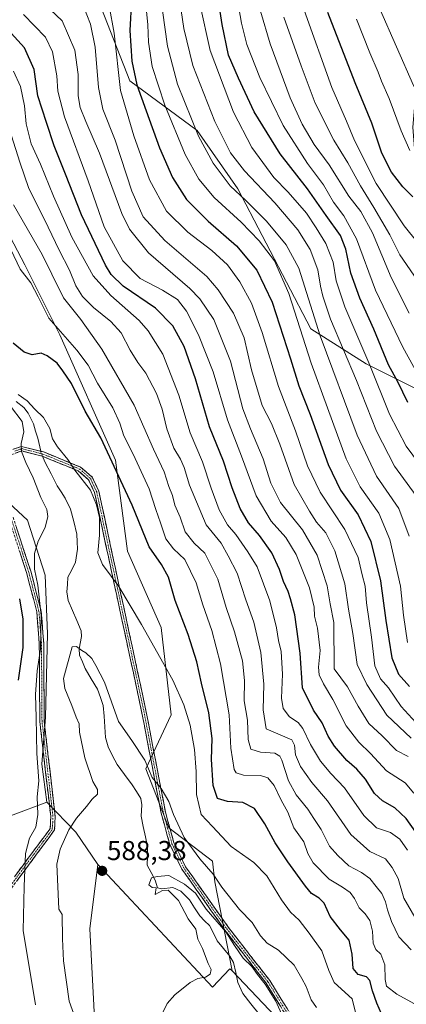
# Model space of a CAD drawing. Units: metres. Extents: x 638010 to 641466, y 4736753 to 4739136.
# Drawn here: x 640714 to 640855, y 4737781 to 4738142 of the extents above; entities that cross this region are included whole.
import ezdxf
from ezdxf.enums import TextEntityAlignment as Align

# ---------------------------------------------------------------- set-up
doc = ezdxf.new("R2010")
doc.units = ezdxf.units.M
doc.header["$MEASUREMENT"] = 0
doc.linetypes.add('TRAZO_Y_PUNTO', pattern=[1, 0.5, -0.25, 0, -0.25])
doc.linetypes.add('TRAZOSX2', pattern=[1.5, 1, -0.5])
for name, color, linetype, lineweight in [('Arbolado forestal CxS', 92, 'Continuous', 0), ('Camino', 19, 'TRAZOSX2', 0), ('Camino Cxs', 19, 'Continuous', 0), ('Camino eje', 19, 'TRAZO_Y_PUNTO', 0), ('Carátula', 7, 'Continuous', 5), ('Corriente natural lineal', 142, 'Continuous', 13), ('Corriente natural lineal oculto', 19, 'TRAZO_Y_PUNTO', 13), ('Curva de nivel maestra', 36, 'Continuous', 30), ('Curva de nivel normal', 36, 'Continuous', 0), ('Matorral CxS', 135, 'Continuous', 0), ('Prado CxS', 92, 'Continuous', 0), ('Punto de cota en terreno', 7, 'Continuous', 0), ('Rótulo de punto de cota en terreno', 19, 'Continuous', 0)]:
    doc.layers.add(name, color=color, linetype=linetype, lineweight=lineweight)
doc.styles.add('Arial', font='txt', dxfattribs={"height": 0.2})

# ---------------------------------------------------------------- blocks, each defined once
blk = doc.blocks.new('*U190')
at = {"layer": 'Curva de nivel normal', "color": 36, "linetype": 'Continuous', "lineweight": 0}
for points in [[(640719.62, 4737781.13, 595), (640715.08, 4737808.42, 595), (640715.46, 4737824.52, 595), (640715.89, 4737836.52, 595), (640717.41, 4737842.2, 595), (640719.74, 4737846.23, 595), (640720.46, 4737850.81, 595), (640720.19, 4737857.29, 595), (640720.77, 4737863.13, 595), (640720.06, 4737873.16, 595), (640719.86, 4737886.4, 595), (640719.64, 4737894.82, 595), (640720.18, 4737903.51, 595), (640721.38, 4737911.48, 595), (640721.6, 4737923.74, 595), (640720.38, 4737934.93, 595), (640719.26, 4737940.69, 595), (640719.21, 4737946.53, 595), (640720.52, 4737951.05, 595), (640723.09, 4737955.98, 595), (640724.16, 4737959.99, 595), (640723.69, 4737962.55, 595), (640721.51, 4737966.96, 595), (640718.75, 4737974.22, 595), (640716.05, 4737979.76, 595), (640714.48, 4737983.87, 595), (640714.34, 4737986.76, 595), (640715.27, 4737991.09, 595), (640714.71, 4737994.81, 595), (640710.42, 4738000.46, 595)], [(640713.28, 4738004.67, 595), (640716.58, 4738002.37, 595), (640719.36, 4737999.39, 595), (640722.49, 4737996.34, 595), (640724.88, 4737992.26, 595), (640725.86, 4737988.51, 595), (640727.61, 4737985.51, 595), (640731.4, 4737980.85, 595), (640734.05, 4737976.98, 595), (640739.72, 4737969.71, 595), (640741.89, 4737964.31, 595), (640743.04, 4737959.7, 595), (640743.04, 4737953.21, 595), (640742.38, 4737946.75, 595), (640744.09, 4737942.44, 595), (640750.15, 4737934.42, 595), (640758.45, 4737920.5, 595), (640769.88, 4737900.11, 595), (640773.98, 4737891.02, 595), (640776.24, 4737883.64, 595), (640777.85, 4737874.64, 595), (640778.52, 4737866.58, 595), (640778.56, 4737858.23, 595), (640780.24, 4737850.83, 595), (640784.49, 4737846.42, 595), (640791.25, 4737839.19, 595), (640799.59, 4737833.32, 595), (640804.42, 4737828.44, 595), (640809.7, 4737819.61, 595), (640813.03, 4737815.13, 595), (640816.16, 4737812.19, 595), (640819.89, 4737807.36, 595), (640824.5, 4737800.89, 595), (640827.03, 4737793.76, 595), (640828.98, 4737789.37, 595), (640835.62, 4737783.34, 595), (640837.46, 4737775.85, 595)]]:
    blk.add_polyline3d(points, dxfattribs=at)
blk = doc.blocks.new('*U191')
at = {"layer": 'Curva de nivel normal', "color": 36, "linetype": 'Continuous', "lineweight": 0}
blk.add_polyline3d([(640960.73, 4738144.49, 710), (640948.09, 4738138.39, 710), (640943.41, 4738137.25, 710), (640938.01, 4738135.62, 710), (640931.79, 4738134.61, 710), (640924.79, 4738132.09, 710), (640920.12, 4738129.72, 710), (640916.39, 4738128.54, 710), (640913, 4738125.96, 710), (640907.65, 4738122.16, 710), (640904.22, 4738118.49, 710), (640898.37, 4738112.74, 710), (640895.12, 4738111.84, 710), (640887.12, 4738108.46, 710), (640875.95, 4738106.45, 710), (640867.74, 4738105.78, 710), (640863.44, 4738107.96, 710), (640861.99, 4738110.21, 710), (640858.12, 4738117.95, 710), (640845.63, 4738146.28, 710)], dxfattribs=at)
blk = doc.blocks.new('*U192')
at = {"layer": 'Curva de nivel normal', "color": 36, "linetype": 'Continuous', "lineweight": 0}
blk.add_polyline3d([(640862.26, 4738042.57, 690), (640853.12, 4738055.84, 690), (640849.39, 4738063.19, 690), (640843.62, 4738073.26, 690), (640838.64, 4738081.2, 690), (640833.99, 4738089.59, 690), (640828.86, 4738097.84, 690), (640822.11, 4738111.41, 690), (640816.96, 4738125.11, 690), (640810.62, 4738142.98, 690)], dxfattribs=at)
blk = doc.blocks.new('*U193')
at = {"layer": 'Curva de nivel normal', "color": 36, "linetype": 'Continuous', "lineweight": 0}
blk.add_polyline3d([(640859.7, 4738060.32, 695), (640854.7, 4738066.51, 695), (640844.46, 4738082.02, 695), (640836.43, 4738097.8, 695), (640833.59, 4738104.84, 695), (640828.24, 4738117.18, 695), (640818.04, 4738145.57, 695)], dxfattribs=at)
blk = doc.blocks.new('*U194')
at = {"layer": 'Curva de nivel normal', "color": 36, "linetype": 'Continuous', "lineweight": 0}
blk.add_polyline3d([(640856.56, 4737952.87, 660), (640852.68, 4737962.92, 660), (640844.5, 4737974.77, 660), (640837.41, 4737989.84, 660), (640823.91, 4738026.19, 660), (640816.12, 4738051.02, 660), (640811.49, 4738059.52, 660), (640804.28, 4738068.2, 660), (640796.7, 4738075.75, 660), (640790.93, 4738081.2, 660), (640784.64, 4738089.48, 660), (640779.37, 4738099.4, 660), (640771.68, 4738118.38, 660), (640767.97, 4738132.39, 660), (640766.16, 4738145.42, 660)], dxfattribs=at)
blk = doc.blocks.new('*U197')
at = {"layer": 'Curva de nivel normal', "color": 36, "linetype": 'Continuous', "lineweight": 0}
blk.add_polyline3d([(640822.6, 4737780.21, 590), (640820.66, 4737782.94, 590), (640818.74, 4737787.82, 590), (640817.2, 4737790.79, 590), (640814.43, 4737795.6, 590), (640808.66, 4737801.2, 590), (640804.46, 4737803.74, 590), (640802.04, 4737806.35, 590), (640799.04, 4737811.35, 590), (640794.31, 4737816.04, 590), (640787.87, 4737824.27, 590), (640784.66, 4737829.05, 590), (640779.82, 4737834.6, 590), (640774.12, 4737842.43, 590), (640770.16, 4737850.88, 590), (640768.5, 4737855.64, 590), (640765.63, 4737860.39, 590), (640762.38, 4737864.45, 590), (640759.66, 4737870.72, 590), (640754.85, 4737877.91, 590), (640749.94, 4737884.93, 590), (640744.89, 4737899.39, 590), (640741.74, 4737905.39, 590), (640740.27, 4737907.98, 590), (640738.01, 4737910.05, 590), (640736.53, 4737910.91, 590), (640734.59, 4737912.37, 590), (640733.08, 4737912.31, 590), (640729.88, 4737900.68, 590), (640730.36, 4737896.98, 590), (640732.93, 4737890.8, 590), (640734.48, 4737886.51, 590), (640735.58, 4737884.07, 590), (640735.76, 4737881.06, 590), (640737.63, 4737871.56, 590), (640740.59, 4737862.93, 590), (640742.27, 4737860.01, 590), (640742.33, 4737858.28, 590), (640740.37, 4737856.53, 590), (640738.27, 4737853.78, 590), (640734.59, 4737849.54, 590), (640731.81, 4737845.24, 590), (640728.62, 4737838.19, 590), (640727.38, 4737832.65, 590), (640728.11, 4737816.16, 590), (640729.41, 4737814.22, 590), (640729.52, 4737805.3, 590), (640729.88, 4737797.3, 590), (640731.9, 4737782.47, 590), (640737.27, 4737767.54, 590)], dxfattribs=at)
blk = doc.blocks.new('*U198')
at = {"layer": 'Curva de nivel normal', "color": 36, "linetype": 'Continuous', "lineweight": 0}
blk.add_polyline3d([(640858.95, 4737884.54, 645), (640853.55, 4737890.4, 645), (640848.89, 4737897.27, 645), (640846.07, 4737900.53, 645), (640844, 4737905.34, 645), (640842.77, 4737915.86, 645), (640840.84, 4737928.43, 645), (640840.34, 4737934.49, 645), (640839.34, 4737938.62, 645), (640837.78, 4737944.97, 645), (640832.92, 4737955.3, 645), (640823.86, 4737968.91, 645), (640819.24, 4737978.62, 645), (640814.85, 4737991.47, 645), (640808.66, 4738007.68, 645), (640802.65, 4738027.45, 645), (640798.78, 4738038.2, 645), (640794.47, 4738046.06, 645), (640789.98, 4738052.18, 645), (640784.16, 4738057.42, 645), (640775.42, 4738064.16, 645), (640767.59, 4738071.94, 645), (640761.36, 4738083.36, 645), (640755.66, 4738099.48, 645), (640750.72, 4738116.09, 645), (640748.37, 4738137.14, 645), (640746.53, 4738147.15, 645)], dxfattribs=at)
blk = doc.blocks.new('*U199')
at = {"layer": 'Curva de nivel normal', "color": 36, "linetype": 'Continuous', "lineweight": 0}
blk.add_polyline3d([(640720.6, 4738150.04, 635), (640729.34, 4738141.61, 635), (640733.97, 4738130.83, 635), (640735.24, 4738121.99, 635), (640735.27, 4738114.13, 635), (640735.94, 4738109.88, 635), (640738, 4738104.75, 635), (640743.05, 4738093.18, 635), (640751.25, 4738071.04, 635), (640754.05, 4738065.34, 635), (640761.04, 4738056.62, 635), (640776.12, 4738043.59, 635), (640779.83, 4738039.77, 635), (640784.92, 4738032.21, 635), (640791.03, 4738016.99, 635), (640795.58, 4737999.52, 635), (640798.37, 4737992.18, 635), (640802.97, 4737981.12, 635), (640805.81, 4737972.29, 635), (640809.41, 4737965.18, 635), (640817.45, 4737955.18, 635), (640822.86, 4737945.91, 635), (640826.46, 4737934.65, 635), (640827.56, 4737928.02, 635), (640828.9, 4737921.18, 635), (640829.05, 4737904.18, 635), (640833.94, 4737897.68, 635), (640837.78, 4737890.59, 635), (640841.73, 4737884.14, 635), (640846.58, 4737879.63, 635), (640851.87, 4737874.34, 635), (640856.2, 4737872.08, 635)], dxfattribs=at)
blk = doc.blocks.new('*U200')
at = {"layer": 'Curva de nivel normal', "color": 36, "linetype": 'Continuous', "lineweight": 0}
blk.add_polyline3d([(640862.72, 4737975.85, 670), (640855.39, 4737985.84, 670), (640849.3, 4737997.5, 670), (640842.07, 4738015.5, 670), (640832.93, 4738036.84, 670), (640829.81, 4738046.33, 670), (640828.72, 4738053.18, 670), (640826.04, 4738060.08, 670), (640822.41, 4738065.78, 670), (640818.92, 4738071.11, 670), (640812.16, 4738078.86, 670), (640806.94, 4738084.28, 670), (640798.84, 4738095.25, 670), (640792.11, 4738108.2, 670), (640783.55, 4738130.79, 670), (640779.76, 4738147.87, 670)], dxfattribs=at)
blk = doc.blocks.new('*U202')
at = {"layer": 'Curva de nivel normal', "color": 36, "linetype": 'Continuous', "lineweight": 0}
blk.add_polyline3d([(640861.43, 4738009.03, 680), (640854.17, 4738022.01, 680), (640844.21, 4738043, 680), (640837.19, 4738061.77, 680), (640832.6, 4738070.19, 680), (640828.85, 4738075.22, 680), (640825.13, 4738081.51, 680), (640819.29, 4738089.33, 680), (640810.34, 4738103.22, 680), (640801.8, 4738120.85, 680), (640797.06, 4738133, 680), (640795.1, 4738140.72, 680), (640792.99, 4738152.82, 680)], dxfattribs=at)
blk = doc.blocks.new('*U203')
at = {"layer": 'Curva de nivel normal', "color": 36, "linetype": 'Continuous', "lineweight": 0}
blk.add_polyline3d([(640772.16, 4738151.3, 665), (640774, 4738138.77, 665), (640777.22, 4738125.28, 665), (640785.33, 4738104.78, 665), (640791.1, 4738093.2, 665), (640796.2, 4738086.65, 665), (640807.3, 4738074.92, 665), (640815.69, 4738065, 665), (640820.22, 4738057.88, 665), (640823.06, 4738050.45, 665), (640823.97, 4738044.44, 665), (640824.91, 4738040.69, 665), (640827.67, 4738032.31, 665), (640837.2, 4738009.84, 665), (640844.55, 4737991.24, 665), (640851.19, 4737978.41, 665), (640859.11, 4737967.57, 665)], dxfattribs=at)
blk = doc.blocks.new('*U206')
at = {"layer": 'Curva de nivel normal', "color": 36, "linetype": 'Continuous', "lineweight": 0}
blk.add_polyline3d([(640857.3, 4737878.87, 640), (640848.32, 4737887.19, 640), (640840.95, 4737898.53, 640), (640837.46, 4737905.85, 640), (640835.92, 4737917.17, 640), (640834.32, 4737926.14, 640), (640832.89, 4737935.31, 640), (640829.28, 4737947.42, 640), (640825.99, 4737954.04, 640), (640822.62, 4737958, 640), (640820, 4737962.04, 640), (640814.4, 4737971.72, 640), (640809.14, 4737986.51, 640), (640806.04, 4737994.08, 640), (640802.69, 4738000.73, 640), (640798.78, 4738013.82, 640), (640796.07, 4738025.44, 640), (640792.12, 4738034.49, 640), (640786.52, 4738043.1, 640), (640782.35, 4738047.92, 640), (640767.04, 4738061.15, 640), (640759.06, 4738069.84, 640), (640754.89, 4738079.17, 640), (640748.82, 4738097.84, 640), (640744.25, 4738109.26, 640), (640742.64, 4738117.21, 640), (640741.39, 4738131.91, 640), (640739.76, 4738140.45, 640), (640737.06, 4738147.24, 640)], dxfattribs=at)
blk = doc.blocks.new('*U209')
at = {"layer": 'Curva de nivel normal', "color": 36, "linetype": 'Continuous', "lineweight": 0}
blk.add_polyline3d([(640837.2, 4738142.23, 705), (640842.14, 4738129.92, 705), (640845.17, 4738122.86, 705), (640846.39, 4738119.5, 705), (640849.19, 4738113.22, 705), (640853.61, 4738101.32, 705), (640856.8, 4738094.12, 705)], dxfattribs=at)
blk = doc.blocks.new('*U211')
at = {"layer": 'Curva de nivel normal', "color": 36, "linetype": 'Continuous', "lineweight": 0}
blk.add_polyline3d([(640855.86, 4737837.74, 620), (640853.08, 4737841.82, 620), (640849.64, 4737844.26, 620), (640844.56, 4737845.93, 620), (640839.88, 4737850.51, 620), (640832.87, 4737860.6, 620), (640827.84, 4737865.9, 620), (640824.03, 4737870.43, 620), (640820.38, 4737876.44, 620), (640817.61, 4737882.34, 620), (640815.84, 4737884.56, 620), (640812.63, 4737886.64, 620), (640810.38, 4737889.72, 620), (640809.73, 4737893.52, 620), (640810.14, 4737902.3, 620), (640809.58, 4737910.63, 620), (640808.58, 4737914.63, 620), (640807.92, 4737919.3, 620), (640805.48, 4737929.13, 620), (640800.76, 4737941.54, 620), (640797.38, 4737947.03, 620), (640793.01, 4737953.42, 620), (640789.9, 4737956.92, 620), (640786.89, 4737962.49, 620), (640783.99, 4737970.41, 620), (640780.8, 4737980.11, 620), (640776.23, 4737990.68, 620), (640772.16, 4738004.46, 620), (640766.27, 4738019.5, 620), (640760.88, 4738028.03, 620), (640757.63, 4738031.79, 620), (640747.19, 4738040.97, 620), (640740.72, 4738048.2, 620), (640732.94, 4738062.42, 620), (640726.17, 4738077.34, 620), (640721.45, 4738089.11, 620), (640717.94, 4738096.5, 620), (640716.17, 4738103.83, 620), (640715.58, 4738110.49, 620), (640714.05, 4738117.52, 620), (640711.46, 4738123.16, 620)], dxfattribs=at)
blk = doc.blocks.new('*U213')
at = {"layer": 'Curva de nivel normal', "color": 36, "linetype": 'Continuous', "lineweight": 0}
blk.add_polyline3d([(640856.52, 4738034.54, 685), (640849.91, 4738047.63, 685), (640843.07, 4738064, 685), (640838.75, 4738071.75, 685), (640834.45, 4738077.4, 685), (640827.17, 4738088.87, 685), (640821.71, 4738096.27, 685), (640817.28, 4738103.75, 685), (640812.92, 4738113.45, 685), (640805.53, 4738133.15, 685), (640802, 4738145.11, 685)], dxfattribs=at)
blk = doc.blocks.new('*U215')
at = {"layer": 'Curva de nivel normal', "color": 36, "linetype": 'Continuous', "lineweight": 0}
blk.add_polyline3d([(640858.56, 4737813.3, 615), (640854.53, 4737820.2, 615), (640852.45, 4737827.4, 615), (640850.32, 4737831.48, 615), (640847.88, 4737834.59, 615), (640842.16, 4737837.28, 615), (640835.09, 4737843.58, 615), (640826.6, 4737855.86, 615), (640820.91, 4737862.6, 615), (640816.68, 4737868.48, 615), (640814.91, 4737872.77, 615), (640814.45, 4737876.22, 615), (640813.54, 4737878.26, 615), (640804.13, 4737882.19, 615), (640803.02, 4737889.24, 615), (640803.21, 4737898.62, 615), (640802.22, 4737910.18, 615), (640799.56, 4737921.27, 615), (640796.62, 4737929.53, 615), (640793.46, 4737939.21, 615), (640790.18, 4737945.65, 615), (640787.57, 4737950.28, 615), (640782.1, 4737957.02, 615), (640776.05, 4737971.56, 615), (640774.1, 4737978.01, 615), (640772.7, 4737981.08, 615), (640770.26, 4737985.1, 615), (640767.66, 4737992.18, 615), (640765.96, 4737999.39, 615), (640763.94, 4738005.06, 615), (640760.03, 4738012.5, 615), (640757.1, 4738016.47, 615), (640754.26, 4738021.02, 615), (640750.96, 4738027.34, 615), (640747.25, 4738031.49, 615), (640740.88, 4738036.61, 615), (640736.81, 4738040.61, 615), (640734.4, 4738044.58, 615), (640732.09, 4738050.23, 615), (640728.24, 4738057.56, 615), (640722.83, 4738068.86, 615), (640717.16, 4738080.18, 615), (640713.84, 4738089.86, 615), (640710.79, 4738099.48, 615)], dxfattribs=at)
blk = doc.blocks.new('*U220')
at = {"layer": 'Curva de nivel normal', "color": 36, "linetype": 'Continuous', "lineweight": 0}
blk.add_polyline3d([(640710.5, 4738057.82, 605), (640713.99, 4738050.6, 605), (640717.87, 4738045.58, 605), (640720.58, 4738040.5, 605), (640724.5, 4738032.74, 605), (640734.79, 4738021.02, 605), (640738.9, 4738015.53, 605), (640742.25, 4738008.85, 605), (640747.87, 4737999.81, 605), (640750.53, 4737994.19, 605), (640751.96, 4737989.58, 605), (640755.43, 4737982.81, 605), (640761.3, 4737970.12, 605), (640763.67, 4737962.56, 605), (640765.4, 4737957.68, 605), (640767.31, 4737951.83, 605), (640770.21, 4737948.24, 605), (640774.27, 4737944.28, 605), (640778.52, 4737935.74, 605), (640780.96, 4737927.71, 605), (640784.19, 4737918.31, 605), (640787.44, 4737906.06, 605), (640790.5, 4737887.36, 605), (640791.12, 4737875.18, 605), (640792.33, 4737867.39, 605), (640793.12, 4737866.12, 605), (640795.81, 4737865.21, 605), (640802.04, 4737865.1, 605), (640804.78, 4737864.35, 605), (640807.08, 4737861.51, 605), (640809.58, 4737856.14, 605), (640812.01, 4737851.69, 605), (640814.28, 4737846, 605), (640817.93, 4737840.79, 605), (640819.36, 4737836.61, 605), (640821.33, 4737833.19, 605), (640827.23, 4737827.19, 605), (640832.15, 4737824.19, 605), (640834.96, 4737822.25, 605), (640836.52, 4737820.09, 605), (640838.15, 4737816.64, 605), (640840.35, 4737814.43, 605), (640842.14, 4737812, 605), (640843.1, 4737808.06, 605), (640843.39, 4737803.76, 605), (640844.31, 4737801.39, 605), (640846.11, 4737799.69, 605), (640847.63, 4737795.76, 605), (640847.7, 4737790.44, 605), (640848.26, 4737787.95, 605), (640852.04, 4737785.01, 605), (640862.22, 4737779.38, 605)], dxfattribs=at)
blk = doc.blocks.new('*U221')
at = {"layer": 'Curva de nivel normal', "color": 36, "linetype": 'Continuous', "lineweight": 0}
blk.add_polyline3d([(640765.89, 4737777.57, 585), (640767.8, 4737781.56, 585), (640770.6, 4737784.78, 585), (640776.22, 4737789.31, 585), (640779.13, 4737790.83, 585), (640781.86, 4737791.26, 585), (640783.57, 4737792.34, 585), (640784, 4737794.03, 585), (640782.92, 4737796.29, 585), (640780.75, 4737801.81, 585), (640779.1, 4737805.16, 585), (640778.4, 4737808.79, 585), (640775.58, 4737812.64, 585), (640771.97, 4737819.36, 585), (640768.24, 4737823.14, 585), (640766.08, 4737823.02, 585), (640763.46, 4737821.56, 585), (640763.85, 4737824.03, 585), (640762.28, 4737824.08, 585), (640761.12, 4737825.14, 585), (640762.11, 4737827.64, 585), (640764.15, 4737828.17, 585), (640768.43, 4737828.49, 585), (640774.18, 4737825.35, 585), (640778.24, 4737822.04, 585), (640782.09, 4737816.15, 585), (640789.33, 4737807.88, 585), (640792.5, 4737802.86, 585), (640795.71, 4737798.26, 585), (640798.82, 4737795.11, 585), (640800.9, 4737792.23, 585), (640803.73, 4737788.7, 585), (640807.66, 4737782.42, 585), (640810.28, 4737776.68, 585)], dxfattribs=at)
blk = doc.blocks.new('*U222')
at = {"layer": 'Curva de nivel normal', "color": 36, "linetype": 'Continuous', "lineweight": 0}
blk.add_polyline3d([(640857.23, 4737801.29, 610), (640852.7, 4737806.07, 610), (640850.08, 4737811.62, 610), (640848.55, 4737815.94, 610), (640847.91, 4737818.81, 610), (640846.56, 4737821.93, 610), (640844.4, 4737824.45, 610), (640842.06, 4737827.45, 610), (640839.02, 4737829.57, 610), (640834.38, 4737832.02, 610), (640830.44, 4737835.85, 610), (640827.36, 4737839.21, 610), (640824.22, 4737845.4, 610), (640821.61, 4737849.34, 610), (640819.36, 4737852.75, 610), (640815.06, 4737858.08, 610), (640812.27, 4737863.25, 610), (640809.84, 4737870.74, 610), (640809.16, 4737872.19, 610), (640807.26, 4737873.27, 610), (640802, 4737873.66, 610), (640798.54, 4737874.82, 610), (640797.53, 4737878.31, 610), (640797.32, 4737885.47, 610), (640796.03, 4737892.48, 610), (640796.12, 4737899.93, 610), (640795.46, 4737907.18, 610), (640792.55, 4737917.72, 610), (640789.51, 4737926.7, 610), (640786.39, 4737937.01, 610), (640781.7, 4737946.59, 610), (640777.79, 4737950.3, 610), (640774.48, 4737954.43, 610), (640772.57, 4737959.84, 610), (640770.66, 4737964.14, 610), (640769.74, 4737967.76, 610), (640768.48, 4737971.03, 610), (640766.68, 4737976.39, 610), (640762.78, 4737984.66, 610), (640755.79, 4738000.79, 610), (640743.87, 4738021.38, 610), (640736.15, 4738032.14, 610), (640729.89, 4738040.14, 610), (640725.51, 4738048.78, 610), (640721.97, 4738055.99, 610), (640711.58, 4738074.21, 610)], dxfattribs=at)
blk = doc.blocks.new('*U223')
at = {"layer": 'Curva de nivel normal', "color": 36, "linetype": 'Continuous', "lineweight": 0}
blk.add_polyline3d([(640760.17, 4738146.4, 655), (640760.7, 4738140.11, 655), (640761, 4738133.77, 655), (640762.36, 4738124.94, 655), (640766.94, 4738110.77, 655), (640774.44, 4738092.7, 655), (640779.38, 4738083.56, 655), (640785.04, 4738076.88, 655), (640794.94, 4738067.86, 655), (640801.56, 4738061.07, 655), (640807.18, 4738053.66, 655), (640812.46, 4738041.74, 655), (640820.57, 4738016.17, 655), (640826.62, 4737999.84, 655), (640833.39, 4737981.1, 655), (640838.54, 4737970.92, 655), (640845.36, 4737961.26, 655), (640849.44, 4737951.55, 655), (640853.3, 4737934.54, 655), (640854.47, 4737923.85, 655), (640855.93, 4737913.88, 655)], dxfattribs=at)
blk = doc.blocks.new('*U231')
at = {"layer": 'Curva de nivel normal', "color": 36, "linetype": 'Continuous', "lineweight": 0}
blk.add_polyline3d([(640715.21, 4738143.9, 630), (640723.28, 4738135.63, 630), (640725.87, 4738130.27, 630), (640727.44, 4738121.42, 630), (640727.72, 4738115.88, 630), (640730.27, 4738106.4, 630), (640738.92, 4738082.98, 630), (640744.71, 4738066.19, 630), (640751.6, 4738053.67, 630), (640757.9, 4738047.28, 630), (640766.08, 4738043, 630), (640771.64, 4738039.47, 630), (640774.89, 4738035.23, 630), (640779.33, 4738026.54, 630), (640784.66, 4738012.97, 630), (640789.89, 4737995.5, 630), (640795.13, 4737982.14, 630), (640800.43, 4737967.64, 630), (640805.97, 4737958.31, 630), (640811.35, 4737952.34, 630), (640815.14, 4737946.15, 630), (640820.03, 4737933.85, 630), (640821.72, 4737926.76, 630), (640821.86, 4737923.49, 630), (640822.9, 4737919.12, 630), (640823.86, 4737910.97, 630), (640823.3, 4737904.88, 630), (640823.52, 4737901.97, 630), (640825.17, 4737898.67, 630), (640828.58, 4737892.97, 630), (640833.41, 4737883.34, 630), (640838.03, 4737877.41, 630), (640842.4, 4737873.17, 630), (640848.22, 4737866.82, 630), (640855.02, 4737862.48, 630), (640858.27, 4737858.66, 630)], dxfattribs=at)
blk = doc.blocks.new('*U233')
at = {"layer": 'Curva de nivel maestra', "color": 36, "linetype": 'Continuous', "lineweight": 30}
blk.add_polyline3d([(640754.77, 4738149.47, 650), (640754.21, 4738138.12, 650), (640754.94, 4738126.78, 650), (640756.66, 4738118.12, 650), (640760.14, 4738108.66, 650), (640764.97, 4738095.06, 650), (640769.75, 4738084.25, 650), (640774.93, 4738076.18, 650), (640782.85, 4738068.27, 650), (640793.29, 4738059.15, 650), (640800.68, 4738050.23, 650), (640806.31, 4738038.52, 650), (640813.06, 4738017.84, 650), (640816.09, 4738007.86, 650), (640820.27, 4737997.45, 650), (640826.88, 4737979.03, 650), (640831.39, 4737969.73, 650), (640837.78, 4737960.58, 650), (640842.53, 4737950.85, 650), (640846.02, 4737936.51, 650), (640847.99, 4737921.87, 650), (640850.19, 4737908.28, 650), (640852.59, 4737902.25, 650), (640856.66, 4737897.7, 650)], dxfattribs=at)
blk = doc.blocks.new('*U237')
at = {"layer": 'Curva de nivel maestra', "color": 36, "linetype": 'Continuous', "lineweight": 30}
for points in [[(640847.18, 4737775.91, 600), (640844.66, 4737781.72, 600), (640843.05, 4737786.27, 600), (640842.12, 4737790.03, 600), (640840.83, 4737791.39, 600), (640837.87, 4737792.3, 600), (640835.99, 4737794.48, 600), (640835.68, 4737799.74, 600), (640834.59, 4737804.78, 600), (640831.33, 4737808.55, 600), (640827.63, 4737813.48, 600), (640825.32, 4737818.38, 600), (640823.49, 4737820.22, 600), (640820.67, 4737821.94, 600), (640818.54, 4737824.6, 600), (640812.04, 4737833.5, 600), (640807.46, 4737840.45, 600), (640803.62, 4737847.49, 600), (640799.8, 4737853.07, 600), (640795.62, 4737855.2, 600), (640789.98, 4737855.63, 600), (640786.25, 4737856.75, 600), (640784.65, 4737861.48, 600), (640784.1, 4737871.02, 600), (640784.27, 4737878.71, 600), (640783.1, 4737888.08, 600), (640780.4, 4737898.96, 600), (640778.71, 4737906.82, 600), (640775.5, 4737916.85, 600), (640770.82, 4737929.23, 600), (640768.34, 4737937.77, 600), (640765.78, 4737942.41, 600), (640761.27, 4737948.89, 600), (640755.05, 4737964.2, 600), (640743.53, 4737988.81, 600), (640737.82, 4737998.66, 600), (640732.77, 4738008.8, 600), (640729.65, 4738013.34, 600), (640727.52, 4738016.2, 600), (640723.8, 4738018.86, 600), (640721.64, 4738019.88, 600), (640718.41, 4738019.21, 600), (640715.42, 4738020.21, 600), (640711.39, 4738023.55, 600)], [(640713.68, 4737929.82, 600), (640714.91, 4737922.4, 600), (640714.91, 4737912, 600), (640713.27, 4737900.13, 600)]]:
    blk.add_polyline3d(points, dxfattribs=at)
blk = doc.blocks.new('*U238')
at = {"layer": 'Curva de nivel maestra', "color": 36, "linetype": 'Continuous', "lineweight": 30}
blk.add_polyline3d([(640856.09, 4738001.84, 675), (640852.32, 4738009.4, 675), (640848.94, 4738015.64, 675), (640843.55, 4738028.63, 675), (640838.46, 4738040, 675), (640835.1, 4738049.19, 675), (640833.3, 4738058.01, 675), (640831.31, 4738063.01, 675), (640826.07, 4738070.32, 675), (640819.29, 4738080.01, 675), (640809.28, 4738092.84, 675), (640799.72, 4738108.25, 675), (640793.95, 4738120.64, 675), (640790.34, 4738129.06, 675), (640788, 4738140.23, 675), (640786.17, 4738152.25, 675)], dxfattribs=at)
blk = doc.blocks.new('*U241')
at = {"layer": 'Curva de nivel maestra', "color": 36, "linetype": 'Continuous', "lineweight": 30}
blk.add_polyline3d([(640859.01, 4737844.4, 625), (640855.38, 4737849.44, 625), (640851.28, 4737853.31, 625), (640846.69, 4737855.88, 625), (640843.83, 4737858.58, 625), (640840.48, 4737863.81, 625), (640837.37, 4737867.43, 625), (640833.64, 4737870.7, 625), (640829.11, 4737875.84, 625), (640826.8, 4737879.52, 625), (640824.63, 4737884.41, 625), (640821.41, 4737889.02, 625), (640817.49, 4737897.26, 625), (640816.6, 4737909.92, 625), (640814.66, 4737924.02, 625), (640813.02, 4737929.85, 625), (640812.17, 4737932.51, 625), (640810.41, 4737936.18, 625), (640809, 4737940.59, 625), (640806.19, 4737946.71, 625), (640801.69, 4737953.08, 625), (640797.7, 4737957.75, 625), (640794.54, 4737963.01, 625), (640791.66, 4737970.58, 625), (640788.47, 4737980.36, 625), (640783.33, 4737992.92, 625), (640778.26, 4738010.47, 625), (640774.08, 4738022.3, 625), (640769.86, 4738029.84, 625), (640763.58, 4738036.32, 625), (640751.77, 4738044.47, 625), (640747.3, 4738048.63, 625), (640745.26, 4738052.08, 625), (640736.44, 4738070.59, 625), (640730.6, 4738085.5, 625), (640726.45, 4738095.8, 625), (640723.57, 4738104.34, 625), (640720.43, 4738114.12, 625), (640719.04, 4738123.78, 625), (640715.57, 4738131.67, 625), (640709.4, 4738138.42, 625)], dxfattribs=at)
blk = doc.blocks.new('*U243')
at = {"layer": 'Curva de nivel maestra', "color": 36, "linetype": 'Continuous', "lineweight": 30}
blk.add_polyline3d([(640857.83, 4738077.15, 700), (640854.23, 4738080.82, 700), (640850.04, 4738086.2, 700), (640846.46, 4738093.17, 700), (640842.87, 4738104.12, 700), (640836.76, 4738118.94, 700), (640826.74, 4738144.63, 700)], dxfattribs=at)
blk = doc.blocks.new('5PATER')
at = {"layer": 'Carátula', "linetype": 'Continuous', "lineweight": 5}
h = blk.add_hatch(color=250, dxfattribs=at)
edge = h.paths.add_edge_path()
edge.add_ellipse((0, 0.01), major_axis=(-1.33, -1.34), ratio=0.999422, start_angle=0, end_angle=360)

msp = doc.modelspace()

# ---------------------------------------------------------------- linework, layer by layer
at = {"layer": 'Arbolado forestal CxS', "color": 92, "linetype": 'Continuous', "lineweight": 0}
for points in [[(640692.11, 4738209.97, 648.97), (640683.64, 4738186.01, 636.78), (640665.47, 4738176.38, 624.03), (640660.12, 4738158.19, 613.4), (640715.72, 4738052.28, 606.03), (640728.55, 4738026.61, 604.35), (640748.86, 4737980.61, 601.32), (640753.36, 4737947.34, 596.29), (640765.6, 4737919.35, 596.76), (640769.36, 4737887.35, 593.37), (640759.96, 4737867.58, 589.63), (640768.42, 4737845.93, 588.88), (640784.41, 4737833.7, 591.43), (640785.36, 4737826.17, 589.26), (640791.6, 4737793.56, 582.39)], [(640868.62, 4738002, 681.28), (640840.82, 4738015.91, 669.86), (640820.5, 4738028.75, 659.22), (640793.78, 4738080.1, 660.29), (640778.81, 4738101.49, 660.8), (640754.21, 4738119.68, 649.67), (640742.45, 4738149.63, 643.98), (640733.9, 4738173.17, 650.25), (640727.48, 4738192.42, 657.44), (640704.8, 4738210.45, 655.85), (640692.11, 4738209.97, 648.97)], [(640865.3, 4738189.36, 726.31), (640857.81, 4738102.7, 707.11), (640864.56, 4738016.31, 683.7), (640868.62, 4738002, 681.28), (640868.62, 4738002, 681.28), (640840.82, 4738015.91, 669.86), (640820.5, 4738028.75, 659.22), (640793.78, 4738080.1, 660.29), (640778.81, 4738101.49, 660.8), (640754.21, 4738119.68, 649.67), (640742.45, 4738149.63, 643.98)], [(640660.12, 4738158.19, 613.4), (640715.72, 4738052.28, 606.03), (640728.55, 4738026.61, 604.35), (640748.86, 4737980.61, 601.32), (640753.36, 4737947.34, 596.29), (640765.6, 4737919.35, 596.76), (640769.36, 4737887.35, 593.37), (640759.96, 4737867.58, 589.63), (640768.42, 4737845.93, 588.88), (640784.41, 4737833.7, 591.43), (640785.36, 4737826.17, 589.26), (640791.6, 4737793.56, 582.39), (640790.83, 4737794.36, 582.41), (640784.41, 4737787.58, 583.93), (640742.38, 4737832.57, 588.31), (640734.31, 4737844.34, 589.29), (640723.73, 4737855.38, 592.48), (640721.95, 4737869.29, 593.76), (640723.21, 4737886.49, 593.91), (640723.98, 4737917.01, 593.2), (640723.18, 4737938.59, 592.51), (640716.71, 4737958.67, 596.09), (640708.15, 4737966.61, 597.48)], [(640607.9, 4738115.97, 632.68), (640609.75, 4738109.06, 631.42), (640575.85, 4738084.76, 653.01), (640570.43, 4738080.89, 657.35), (640563.77, 4738068.41, 663.86), (640577.18, 4738053.19, 658.03), (640588.63, 4738052.98, 650.94), (640606.36, 4738054.92, 640.27), (640627.89, 4738039.84, 627.65), (640641.29, 4738021.28, 618.33), (640651.69, 4737998.17, 616.9), (640667.48, 4737983.51, 615.22), (640708.15, 4737966.61, 597.48), (640716.71, 4737958.67, 596.09), (640723.18, 4737938.59, 592.51), (640723.98, 4737917.01, 593.2), (640723.21, 4737886.49, 593.91), (640721.95, 4737869.29, 593.76), (640723.73, 4737855.38, 592.48)], [(640723.73, 4737855.38, 592.48), (640698.99, 4737846.09, 605.13), (640684.39, 4737825.86, 611.76), (640688.88, 4737806.75, 607.57), (640700.11, 4737792.14, 603.17), (640700.11, 4737770.79, 607.79), (640677.65, 4737785.4, 614.5), (640667.28, 4737776.91, 622.24), (640665.29, 4737775.29, 624.05), (640645.07, 4737768.55, 637.35), (640630.47, 4737755.06, 647.46), (640625.98, 4737731.46, 642.99), (640613.62, 4737707.86, 643.86), (640604.63, 4737686.51, 647.02), (640618.11, 4737661.79, 641.6), (640637.21, 4737644.93, 634.31), (640659.67, 4737632.57, 625.99), (640681.01, 4737621.33, 619.73), (640715.84, 4737607.84, 602.14), (640729.31, 4737594.36, 593.33), (640736.05, 4737580.87, 588.35), (640737.72, 4737565.89, 587)], [(640698.99, 4737846.09, 605.13), (640723.73, 4737855.38, 592.48), (640734.31, 4737844.34, 589.29), (640742.38, 4737832.57, 588.31), (640739.44, 4737808.95, 588.01), (640741.47, 4737771.55, 587.62), (640759.68, 4737709.33, 588.47), (640784.74, 4737667.71, 583.88), (640811.87, 4737636.27, 579.2), (640827.99, 4737619.4, 574.61), (640818.45, 4737606.15, 573.18), (640804.52, 4737597.29, 574.29), (640780.78, 4737569.08, 573.72), (640780.07, 4737566.57, 573.31), (640761.01, 4737570.88, 576.95), (640737.72, 4737565.89, 587), (640737.72, 4737565.89, 587), (640736.05, 4737580.87, 588.35), (640729.31, 4737594.36, 593.33), (640715.84, 4737607.84, 602.14), (640681.01, 4737621.33, 619.73)], [(640723.73, 4737855.38, 592.48), (640734.31, 4737844.34, 589.29), (640742.38, 4737832.57, 588.31)], [(640723.73, 4737855.38, 592.48), (640734.31, 4737844.34, 589.29), (640742.38, 4737832.57, 588.31)], [(640742.38, 4737832.57, 588.31), (640739.44, 4737808.95, 588.01), (640741.47, 4737771.55, 587.62), (640759.68, 4737709.33, 588.47), (640784.74, 4737667.71, 583.88), (640811.87, 4737636.27, 579.2), (640827.99, 4737619.4, 574.61), (640818.45, 4737606.15, 573.18), (640804.52, 4737597.29, 574.29), (640780.78, 4737569.08, 573.72), (640780.07, 4737566.57, 573.31)], [(640742.38, 4737832.57, 588.31), (640784.41, 4737787.58, 583.93), (640790.83, 4737794.36, 582.41), (640791.6, 4737793.56, 582.39)]]:
    msp.add_polyline3d(points, dxfattribs=at)
at = {"layer": 'Camino', "color": 19, "linetype": 'TRAZOSX2', "lineweight": 0}
for points in [[(640708.42, 4737983.56), (640714.47, 4737985.72), (640722.51, 4737983.69), (640736.13, 4737978.12), (640740.37, 4737974.49), (640742.77, 4737969.34), (640760.07, 4737888.93), (640767.2, 4737851.71), (640770.34, 4737840.44), (640774.61, 4737831.7), (640790.32, 4737809.44), (640805.43, 4737790.03), (640815.98, 4737773.01), (640825.25, 4737760.26), (640833.47, 4737752.2), (640850.81, 4737737.68), (640867.3, 4737727.12), (640866.87, 4737726.44)], [(640866.87, 4737726.44), (640866.43, 4737725.76), (640849.85, 4737736.37), (640832.39, 4737751.01), (640824.02, 4737759.2), (640814.63, 4737772.11), (640804.1, 4737789.11), (640789.02, 4737808.48), (640773.22, 4737830.87), (640768.82, 4737839.87), (640765.63, 4737851.34), (640758.49, 4737888.61), (640741.23, 4737968.82), (640739.06, 4737973.49), (640735.28, 4737976.72), (640722, 4737982.15), (640714.55, 4737984.03), (640709.67, 4737982.3)], [(640711.87, 4737828.06), (640724.56, 4737845.16), (640725, 4737845.76), (640725.17, 4737850.11), (640721.16, 4737884.89), (640720.97, 4737913.43), (640720.06, 4737925.13), (640716.28, 4737939.55), (640709.8, 4737959.38)], [(640711.36, 4737959.79), (640717.83, 4737940.01), (640721.66, 4737925.4), (640722.58, 4737913.5), (640722.77, 4737884.99), (640726.78, 4737850.17), (640726.6, 4737845.2), (640710.13, 4737823.01)]]:
    msp.add_lwpolyline(points, dxfattribs=at)
at = {"layer": 'Camino Cxs', "color": 19, "linetype": 'Continuous', "lineweight": 0}
for points in [[(640711.45, 4737984.64, 596.08), (640714.47, 4737985.72, 595.04), (640718.49, 4737984.71, 594.02), (640718.49, 4737984.71, 594.02), (640722.51, 4737983.69, 593.56), (640727.05, 4737981.83, 594.1), (640731.59, 4737979.98, 594.97), (640736.13, 4737978.12, 595.52), (640738.25, 4737976.31, 595.64), (640740.37, 4737974.49, 595.73), (640741.57, 4737971.92, 595.68), (640742.77, 4737969.34, 595.73), (640743.79, 4737964.61, 595.46), (640744.81, 4737959.88, 595.07), (640745.82, 4737955.15, 595.26), (640746.84, 4737950.42, 595.45), (640747.86, 4737945.69, 595.36), (640748.88, 4737940.96, 595.18), (640749.89, 4737936.23, 594.99), (640750.91, 4737931.5, 594.75), (640751.93, 4737926.77, 594.52), (640752.95, 4737922.04, 594.33), (640753.96, 4737917.31, 594.03), (640754.98, 4737912.58, 593.79), (640756, 4737907.85, 593.46), (640757.02, 4737903.12, 593.08), (640758.03, 4737898.39, 592.96), (640759.05, 4737893.66, 592.46), (640760.07, 4737888.93, 592.13), (640760.96, 4737884.28, 591.76), (640761.85, 4737879.63, 591.37), (640762.74, 4737874.97, 591.11), (640763.64, 4737870.32, 590.81), (640764.53, 4737865.67, 590.38), (640765.42, 4737861.02, 589.82), (640766.31, 4737856.36, 589.44), (640767.2, 4737851.71, 589.09), (640768.25, 4737847.95, 588.99), (640769.29, 4737844.2, 588.48), (640770.34, 4737840.44, 588.27), (640772.48, 4737836.07, 587.98), (640774.61, 4737831.7, 587.28), (640777.23, 4737827.99, 586.84), (640779.85, 4737824.28, 586.16), (640782.47, 4737820.57, 586.46), (640785.08, 4737816.86, 586.14), (640787.7, 4737813.15, 585.67), (640790.32, 4737809.44, 585.56), (640793.34, 4737805.56, 585.7), (640796.36, 4737801.68, 586.06), (640799.39, 4737797.79, 585.87), (640802.41, 4737793.91, 585.79), (640805.43, 4737790.03, 585.51), (640807.54, 4737786.63, 585.55), (640809.65, 4737783.22, 585.3), (640811.76, 4737779.82, 585.73)], [(640809.37, 4737780.61, 584.95), (640806.73, 4737784.86, 584.99), (640804.1, 4737789.11, 584.82), (640801.08, 4737792.98, 585.15), (640798.07, 4737796.86, 585.2), (640795.05, 4737800.73, 585.31), (640792.04, 4737804.61, 585.15), (640789.02, 4737808.48, 584.74), (640786.39, 4737812.21, 584.98), (640783.75, 4737815.94, 585.54), (640781.12, 4737819.68, 586.01), (640778.49, 4737823.41, 585.4), (640775.85, 4737827.14, 586.19), (640773.22, 4737830.87, 586.72), (640771.75, 4737833.87, 587.34), (640770.29, 4737836.87, 587.73), (640768.82, 4737839.87, 587.99), (640767.76, 4737843.69, 588.14), (640766.69, 4737847.52, 588.52), (640765.63, 4737851.34, 588.49), (640764.74, 4737856, 588.71), (640763.85, 4737860.66, 589.33), (640762.95, 4737865.32, 590.13), (640762.06, 4737869.98, 590.54), (640761.17, 4737874.63, 590.84), (640760.28, 4737879.29, 591.23), (640759.38, 4737883.95, 591.71), (640758.49, 4737888.61, 592.03), (640757.47, 4737893.33, 592.31), (640756.46, 4737898.05, 592.7), (640755.44, 4737902.76, 592.94), (640754.43, 4737907.48, 593.36), (640753.41, 4737912.2, 593.63), (640752.4, 4737916.92, 593.84), (640751.38, 4737921.64, 594.04), (640750.37, 4737926.36, 594.35), (640749.35, 4737931.07, 594.64), (640748.34, 4737935.79, 594.86), (640747.32, 4737940.51, 595.04), (640746.31, 4737945.23, 595.22), (640745.29, 4737949.95, 595.24), (640744.28, 4737954.67, 595), (640743.26, 4737959.38, 594.65), (640742.25, 4737964.1, 595.2), (640741.23, 4737968.82, 595.35), (640740.15, 4737971.16, 595.34), (640739.06, 4737973.49, 595.46), (640735.28, 4737976.72, 595.2), (640730.85, 4737978.53, 594.5), (640726.43, 4737980.34, 593.79), (640722, 4737982.15, 593.45), (640718.28, 4737983.09, 594), (640714.55, 4737984.03, 595), (640712.11, 4737983.17, 595.98)], [(640712.65, 4737955.83, 597.1), (640713.95, 4737951.88, 596.87), (640715.24, 4737947.92, 596.54), (640716.54, 4737943.97, 595.91), (640717.83, 4737940.01, 595.29), (640718.79, 4737936.36, 595.2), (640719.75, 4737932.71, 595.13), (640720.7, 4737929.05, 595.15), (640721.66, 4737925.4, 594.87), (640721.97, 4737921.43, 594.78), (640722.27, 4737917.47, 594.66), (640722.58, 4737913.5, 594.66), (640722.61, 4737908.75, 594.29), (640722.64, 4737904, 593.82), (640722.68, 4737899.25, 593.59), (640722.71, 4737894.49, 593.73), (640722.74, 4737889.74, 593.96), (640722.77, 4737884.99, 594.16), (640723.27, 4737880.64, 594.2), (640723.77, 4737876.29, 594.08), (640724.27, 4737871.93, 593.88), (640724.78, 4737867.58, 593.77), (640725.28, 4737863.23, 593.55), (640725.78, 4737858.88, 592.9), (640726.28, 4737854.52, 592.32), (640726.78, 4737850.17, 592.04), (640726.6, 4737845.2, 591.53), (640723.86, 4737841.5, 592.05), (640721.11, 4737837.8, 592.68), (640718.37, 4737834.11, 593.84), (640715.62, 4737830.41, 594.7), (640712.88, 4737826.71, 596.35)], [(640711.87, 4737828.06, 596.86), (640714.41, 4737831.48, 595.33), (640716.95, 4737834.9, 594.42), (640719.48, 4737838.32, 593.31), (640722.02, 4737841.74, 592.74), (640724.56, 4737845.16, 592.35), (640725, 4737845.76, 592.28), (640725.17, 4737850.11, 592.71), (640724.67, 4737854.46, 592.96), (640724.17, 4737858.81, 593.45), (640723.67, 4737863.15, 594.08), (640723.17, 4737867.5, 594.02), (640722.66, 4737871.85, 594.04), (640722.16, 4737876.2, 594.17), (640721.66, 4737880.54, 594.26), (640721.16, 4737884.89, 594.51), (640721.13, 4737889.65, 594.41), (640721.1, 4737894.4, 594.3), (640721.07, 4737899.16, 594.32), (640721.03, 4737903.92, 594.63), (640721, 4737908.67, 594.97), (640720.97, 4737913.43, 595.25), (640720.67, 4737917.33, 595.48), (640720.36, 4737921.23, 595.71), (640720.06, 4737925.13, 595.78), (640718.8, 4737929.94, 595.85), (640717.54, 4737934.74, 595.73), (640716.28, 4737939.55, 595.87), (640714.98, 4737943.52, 596.49), (640713.69, 4737947.48, 597.04)]]:
    msp.add_polyline3d(points, dxfattribs=at)
at = {"layer": 'Camino eje', "color": 19, "linetype": 'TRAZO_Y_PUNTO', "lineweight": 0}
for points in [[(640712.07, 4737984.01), (640714.51, 4737984.88), (640722.26, 4737982.92), (640735.71, 4737977.42), (640737.6, 4737975.81), (640739.72, 4737973.99), (640740.92, 4737971.42), (640742, 4737969.08), (640759.28, 4737888.77), (640766.42, 4737851.53), (640767.99, 4737845.89), (640769.58, 4737840.16), (640773.92, 4737831.29), (640789.67, 4737808.96), (640804.77, 4737789.57), (640810.04, 4737781.06), (640815.31, 4737772.56), (640824.64, 4737759.73), (640828.82, 4737755.64), (640832.93, 4737751.61), (640841.6, 4737744.35), (640850.33, 4737737.03), (640858.62, 4737731.72), (640866.87, 4737726.44)], [(640711, 4737825.54), (640722.41, 4737840.91), (640725.69, 4737845.33), (640725.89, 4737847.97), (640725.98, 4737850.14), (640723.97, 4737867.55), (640721.97, 4737884.94), (640721.78, 4737913.47), (640721.32, 4737919.32), (640720.86, 4737925.27), (640717.06, 4737939.78), (640713.82, 4737949.67), (640710.58, 4737959.59)]]:
    msp.add_lwpolyline(points, dxfattribs=at)
at = {"layer": 'Corriente natural lineal', "color": 142, "linetype": 'Continuous', "lineweight": 13}
for points in [[(640712.52, 4738002.15, 594.71), (640715.34, 4737999.92, 594.73), (640716.92, 4737997.89, 594.5), (640718.79, 4737993.93, 594.64), (640719.61, 4737991.35, 594.4), (640720.43, 4737988.77, 594.12), (640721.49, 4737983.95, 593.45)], [(640722.13, 4737982.1, 593.46), (640723.01, 4737980, 593.5), (640725.27, 4737975.61, 593.43), (640727.54, 4737971.22, 593.2), (640729.02, 4737969.01, 593.1), (640730.51, 4737966.79, 592.99), (640732.42, 4737962.75, 592.81), (640733.59, 4737958.14, 592.48), (640734.75, 4737953.52, 592.35), (640734.88, 4737950.77, 592.19), (640735, 4737948.02, 592.11), (640734.22, 4737943.33, 592.39), (640732.84, 4737940.55, 592.28), (640731.46, 4737937.77, 591.99), (640731.27, 4737935.08, 592.17), (640731.07, 4737932.38, 591.99), (640731.59, 4737929.28, 591.12), (640733.17, 4737925.58, 591.1), (640734.76, 4737921.87, 590.96), (640736.34, 4737918.17, 590.56), (640736.41, 4737916.1, 590.42), (640735.54, 4737911.6, 590.1), (640735.74, 4737909.23, 589.9), (640736.75, 4737906.81, 589.71), (640737.76, 4737904.39, 589.6), (640740.04, 4737900.56, 589.25), (640742.33, 4737896.73, 589.06), (640743.37, 4737893.74, 589.13), (640744.41, 4737890.76, 589.09), (640744.69, 4737886.87, 588.73), (640744.96, 4737882.98, 588.38), (640745.24, 4737879.09, 588.06), (640746.25, 4737875.62, 587.83), (640747.86, 4737872.4, 587.61), (640749.48, 4737869.19, 587.34), (640752.26, 4737865.45, 587.1), (640755.05, 4737861.72, 586.79), (640756.61, 4737859.23, 586.62), (640758.17, 4737856.74, 586.85), (640758.56, 4737854.45, 586.69), (640758.34, 4737850.26, 586.44), (640759.1, 4737846.47, 586.35), (640759.86, 4737842.69, 586.2), (640760.61, 4737838.9, 586.02), (640760.58, 4737835.59, 585.71), (640760.55, 4737832.29, 585.4), (640761.98, 4737829.56, 585.13), (640763.41, 4737826.84, 585.02), (640764.25, 4737824.05, 585.02), (640765.84, 4737823.62, 585), (640769.9, 4737824.09, 584.7), (640772.88, 4737822.77, 584.56), (640775.97, 4737819.61, 584.46), (640777.88, 4737816.7, 584.68), (640779.79, 4737813.78, 584.31), (640781.56, 4737811.96, 584.02), (640783.34, 4737810.14, 584.05), (640784.77, 4737807.36, 583.56), (640786.2, 4737804.57, 583.01), (640788.5, 4737801.75, 583.22), (640790.81, 4737798.93, 582.64), (640792.18, 4737796.66, 582.71), (640792.94, 4737792.97, 582.39), (640793.69, 4737789.27, 582.29), (640795.58, 4737785.22, 582.18), (640798.55, 4737781.44, 582.02), (640801.53, 4737777.67, 581.84)]]:
    msp.add_polyline3d(points, dxfattribs=at)
at = {"layer": 'Corriente natural lineal oculto', "color": 19, "linetype": 'TRAZO_Y_PUNTO', "lineweight": 13}
msp.add_polyline3d([(640721.49, 4737983.95, 593.45), (640721.64, 4737983.27, 593.41), (640722.13, 4737982.1, 593.46)], dxfattribs=at)
at = {"layer": 'Matorral CxS', "color": 135, "linetype": 'Continuous', "lineweight": 0}
for points in [[(640692.11, 4738209.97, 648.97), (640683.64, 4738186.01, 636.78), (640665.47, 4738176.38, 624.03), (640660.12, 4738158.19, 613.4), (640715.72, 4738052.28, 606.03), (640728.55, 4738026.61, 604.35), (640748.86, 4737980.61, 601.32), (640753.36, 4737947.34, 596.29), (640765.6, 4737919.35, 596.76), (640769.36, 4737887.35, 593.37), (640759.96, 4737867.58, 589.63), (640768.42, 4737845.93, 588.88), (640784.41, 4737833.7, 591.43), (640785.36, 4737826.17, 589.26), (640791.6, 4737793.56, 582.39)], [(640868.62, 4738002, 681.28), (640840.82, 4738015.91, 669.86), (640820.5, 4738028.75, 659.22), (640793.78, 4738080.1, 660.29), (640778.81, 4738101.49, 660.8), (640754.21, 4738119.68, 649.67), (640742.45, 4738149.63, 643.98), (640733.9, 4738173.17, 650.25), (640727.48, 4738192.42, 657.44), (640704.8, 4738210.45, 655.85), (640692.11, 4738209.97, 648.97)], [(640816.62, 4737767.37, 585.36), (640791.6, 4737793.56, 582.39), (640785.36, 4737826.17, 589.26), (640784.41, 4737833.7, 591.43), (640768.42, 4737845.93, 588.88), (640759.96, 4737867.58, 589.63), (640769.36, 4737887.35, 593.37), (640765.6, 4737919.35, 596.76), (640753.36, 4737947.34, 596.29), (640748.86, 4737980.61, 601.32), (640728.55, 4738026.61, 604.35), (640715.72, 4738052.28, 606.03), (640660.12, 4738158.19, 613.4)], [(640742.45, 4738149.63, 643.98), (640754.21, 4738119.68, 649.67), (640778.81, 4738101.49, 660.8), (640793.78, 4738080.1, 660.29), (640820.5, 4738028.75, 659.22), (640840.82, 4738015.91, 669.86), (640868.62, 4738002, 681.28), (640869.62, 4737982.83, 675.9), (640858.93, 4737961.71, 664.23), (640865.02, 4737952.8, 666.99), (640878.18, 4737917.85, 665.04), (640865.35, 4737905.01, 658.31), (640863.21, 4737878.27, 641.95), (640873.9, 4737868.64, 643.19), (640881.39, 4737859.01, 640.22), (640899.84, 4737822.37, 623.14), (640881.86, 4737805.51, 616), (640889.72, 4737778.54, 603.49)], [(640607.9, 4738115.97, 632.68), (640609.75, 4738109.06, 631.42), (640575.85, 4738084.76, 653.01), (640570.43, 4738080.89, 657.35), (640563.77, 4738068.41, 663.86), (640577.18, 4738053.19, 658.03), (640588.63, 4738052.98, 650.94), (640606.36, 4738054.92, 640.27), (640627.89, 4738039.84, 627.65), (640641.29, 4738021.28, 618.33), (640651.69, 4737998.17, 616.9), (640667.48, 4737983.51, 615.22), (640708.15, 4737966.61, 597.48), (640716.71, 4737958.67, 596.09), (640723.18, 4737938.59, 592.51), (640723.98, 4737917.01, 593.2), (640723.21, 4737886.49, 593.91), (640721.95, 4737869.29, 593.76), (640723.73, 4737855.38, 592.48)], [(640708.15, 4737966.61, 597.48), (640716.71, 4737958.67, 596.09), (640723.18, 4737938.59, 592.51), (640723.98, 4737917.01, 593.2), (640723.21, 4737886.49, 593.91), (640721.95, 4737869.29, 593.76), (640723.73, 4737855.38, 592.48), (640698.99, 4737846.09, 605.13)], [(640723.73, 4737855.38, 592.48), (640698.99, 4737846.09, 605.13), (640684.39, 4737825.86, 611.76), (640688.88, 4737806.75, 607.57), (640700.11, 4737792.14, 603.17), (640700.11, 4737770.79, 607.79), (640677.65, 4737785.4, 614.5), (640667.28, 4737776.91, 622.24), (640665.29, 4737775.29, 624.05), (640645.07, 4737768.55, 637.35), (640630.47, 4737755.06, 647.46), (640625.98, 4737731.46, 642.99), (640613.62, 4737707.86, 643.86), (640604.63, 4737686.51, 647.02), (640618.11, 4737661.79, 641.6), (640637.21, 4737644.93, 634.31), (640659.67, 4737632.57, 625.99), (640681.01, 4737621.33, 619.73), (640715.84, 4737607.84, 602.14), (640729.31, 4737594.36, 593.33), (640736.05, 4737580.87, 588.35), (640737.72, 4737565.89, 587)], [(640791.6, 4737793.56, 582.39), (640816.62, 4737767.37, 585.36), (640835.25, 4737751.36, 586.18), (640857.71, 4737726.75, 584.67), (640876.95, 4737716.05, 581.85), (640917.44, 4737737.88, 581.63)]]:
    msp.add_polyline3d(points, dxfattribs=at)
at = {"layer": 'Prado CxS', "color": 92, "linetype": 'Continuous', "lineweight": 0}
for points in [[(640741.47, 4737771.55, 587.62), (640739.44, 4737808.95, 588.01), (640742.38, 4737832.57, 588.31), (640784.41, 4737787.58, 583.93), (640790.83, 4737794.36, 582.41), (640791.6, 4737793.56, 582.39), (640816.62, 4737767.37, 585.36)], [(640742.38, 4737832.57, 588.31), (640739.44, 4737808.95, 588.01), (640741.47, 4737771.55, 587.62), (640759.68, 4737709.33, 588.47), (640784.74, 4737667.71, 583.88), (640811.87, 4737636.27, 579.2), (640827.99, 4737619.4, 574.61), (640818.45, 4737606.15, 573.18), (640804.52, 4737597.29, 574.29), (640780.78, 4737569.08, 573.72), (640780.07, 4737566.57, 573.31)], [(640742.38, 4737832.57, 588.31), (640784.41, 4737787.58, 583.93), (640790.83, 4737794.36, 582.41), (640791.6, 4737793.56, 582.39)], [(640791.6, 4737793.56, 582.39), (640816.62, 4737767.37, 585.36), (640835.25, 4737751.36, 586.18), (640857.71, 4737726.75, 584.67), (640876.95, 4737716.05, 581.85), (640917.44, 4737737.88, 581.63)]]:
    msp.add_polyline3d(points, dxfattribs=at)

# ---------------------------------------------------------------- block references
at = {"layer": 'Curva de nivel maestra', "color": 36, "linetype": 'Continuous', "lineweight": 30}
for name in ['*U233', '*U243', '*U238', '*U241', '*U237']:
    msp.add_blockref(name, (0, 0), dxfattribs=at)
at = {"layer": 'Curva de nivel normal', "color": 36, "linetype": 'Continuous', "lineweight": 0}
for name in ['*U198', '*U206', '*U193', '*U192', '*U213', '*U202', '*U200', '*U194', '*U223', '*U203', '*U209', '*U191', '*U199', '*U231', '*U211', '*U215', '*U222', '*U220', '*U190', '*U197', '*U221']:
    msp.add_blockref(name, (0, 0), dxfattribs=at)
at = {"layer": 'Punto de cota en terreno', "linetype": 'Continuous', "lineweight": 0}
msp.add_blockref('5PATER', (640744.02, 4737830.21, 588.38), dxfattribs=at)

# ---------------------------------------------------------------- texts
at = {"layer": 'Rótulo de punto de cota en terreno', "color": 19, "linetype": 'Continuous', "lineweight": 0, "style": 'Arial'}
msp.add_text('588,38', height=7, dxfattribs=at).set_placement((640745.78, 4737831.97), align=Align.BOTTOM_LEFT)

doc.saveas('drawing.dxf')
